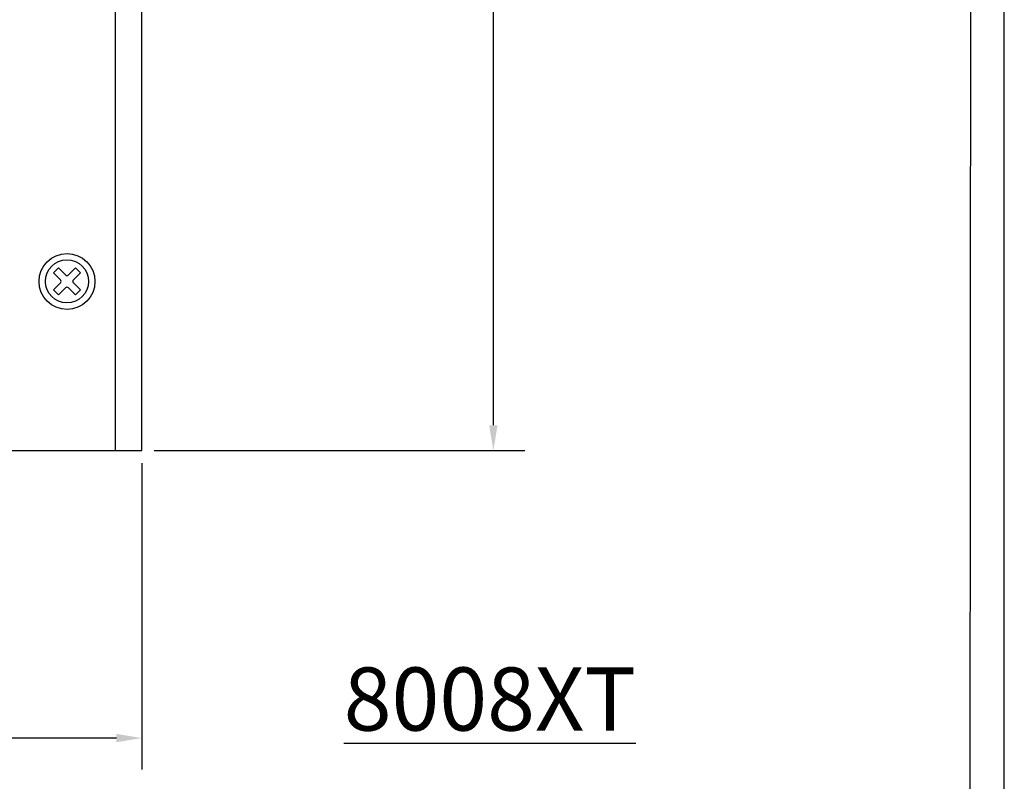
# Model space of a CAD drawing. Units: inches. Extents: x 8.6 to 35, y 11.2 to 72.3.
# Drawn here: x 30.3 to 35, y 61.7 to 65.4 of the extents above; entities that cross this region are included whole.
import ezdxf

# ---------------------------------------------------------------- set-up
doc = ezdxf.new("R2010")
doc.units = ezdxf.units.IN
doc.header["$MEASUREMENT"] = 0
doc.layers.add('N-Tron BorderLine', color=7, linetype='Continuous')
doc.styles.add('N-TRON-A', font='tahoma.ttf')
doc.styles.add('N-TRON-B', font='txt')
doc.dimstyles.new('N-Tron 0.0000', dxfattribs={"dimtxt": 0.075, "dimasz": 0.12, "dimexe": 0.15, "dimexo": 0.06, "dimgap": 0.0375, "dimtad": 0, "dimdec": 3, "dimzin": 0, "dimdsep": 46, "dimtxsty": 'N-TRON-B', "dimcen": 0.1, "dimclrd": 256, "dimclre": 256, "dimclrt": 256, "dimadec": 0, "dimazin": 0, "dimtfac": 1, "dimtdec": 3, "dimtofl": 0, "dimtmove": 0, "dimatfit": 3, "dimfxl": 1, "dimtolj": 1, "dimtzin": 0, "dimlwd": -1, "dimlwe": -1, "dimarcsym": 0})

# ---------------------------------------------------------------- blocks, each defined once
blk = doc.blocks.new('*D45')
at = {"color": 5, "transparency": 16777216}
for p, q in [((25.9728, 63.2615), (25.9728, 61.8052)), ((30.8941, 63.2615), (30.8941, 61.8052)), ((26.0928, 61.9552), (28.0602, 61.9552)), ((30.7741, 61.9552), (28.8066, 61.9552))]:
    blk.add_line(p, q, dxfattribs=at)
for points in [[(26.0928, 61.9752), (26.0928, 61.9352), (25.9728, 61.9552)], [(30.7741, 61.9752), (30.7741, 61.9352), (30.8941, 61.9552)]]:
    blk.add_solid(points, dxfattribs=at)
at = {"layer": 'DEFPOINTS', "color": 0, "transparency": 16777216}
for p in [(25.9728, 63.3215), (30.8941, 63.3215), (30.8941, 61.9552)]:
    blk.add_point(p, dxfattribs=at)
at = {"color": 5, "transparency": 16777216, "char_height": 0.075, "attachment_point": 5, "style": 'N-TRON-B'}
for s, insert in [('\\A1;4.921', (28.4334, 62.0302)), ('\\A1;[125.00mm]', (28.4334, 61.8605))]:
    blk.add_mtext(s, dxfattribs=dict(at, insert=insert))
blk = doc.blocks.new('*D46')
at = {"color": 5, "transparency": 16777216}
for p, q in [((30.9541, 69.4239), (32.7153, 69.4239)), ((32.5653, 69.3039), (32.5653, 66.7459)), ((32.5653, 63.4415), (32.5653, 65.9995)), ((30.9541, 63.3215), (32.7153, 63.3215))]:
    blk.add_line(p, q, dxfattribs=at)
for points in [[(32.5453, 69.3039), (32.5853, 69.3039), (32.5653, 69.4239)], [(32.5453, 63.4415), (32.5853, 63.4415), (32.5653, 63.3215)]]:
    blk.add_solid(points, dxfattribs=at)
at = {"layer": 'DEFPOINTS', "color": 0, "transparency": 16777216}
for p in [(30.8941, 69.4239), (30.8941, 63.3215), (32.5653, 63.3215)]:
    blk.add_point(p, dxfattribs=at)
at = {"color": 5, "transparency": 16777216, "char_height": 0.075, "attachment_point": 5, "rotation": 90, "style": 'N-TRON-B'}
for s, insert in [('\\A1;[155.00mm]', (32.6599, 66.3727)), ('\\A1;6.102', (32.4903, 66.3727))]:
    blk.add_mtext(s, dxfattribs=dict(at, insert=insert))

msp = doc.modelspace()

# ---------------------------------------------------------------- linework, layer by layer
for p, q in [((30.7675, 69.4239), (30.7675, 63.3216)), ((30.5082, 64.1329), (30.4755, 64.1656)), ((30.5314, 64.1561), (30.4987, 64.1888)), ((30.5796, 64.1888), (30.5469, 64.1561)), ((30.6027, 64.1656), (30.57, 64.1329)), ((30.5082, 64.1175), (30.4755, 64.0848)), ((30.6027, 64.0848), (30.57, 64.1175)), ((30.5314, 64.0943), (30.4987, 64.0616)), ((30.5796, 64.0616), (30.5469, 64.0943))]:
    msp.add_line(p, q)
at = {"linetype": 'Continuous'}
for p, q in [((30.4987, 64.1888), (30.4755, 64.1656)), ((30.6027, 64.1656), (30.5796, 64.1888)), ((30.4755, 64.0848), (30.4987, 64.0616)), ((30.5796, 64.0616), (30.6027, 64.0848))]:
    msp.add_line(p, q, dxfattribs=at)
msp.add_lwpolyline([(25.9728, 69.4239), (25.9728, 63.3215), (30.8941, 63.3215), (30.8941, 69.4239), (25.9728, 69.4239)])
for centre, radius in [((30.5393, 64.1245), 0.1328), ((30.5391, 64.1252), 0.1025)]:
    msp.add_circle(centre, radius, dxfattribs=at)
for centre, start, end in [((30.5391, 64.1638), 225, 315), ((30.5005, 64.1252), 315, 45), ((30.5778, 64.1252), 135, 225), ((30.5391, 64.0866), 45, 135)]:
    msp.add_arc(centre, 0.0109, start, end)
at = {"layer": 'N-Tron BorderLine'}
for points in [[(34.9934, 72.3024), (8.5797, 72.3024), (8.5794, 59.8125), (34.9931, 59.8125)], [(8.7485, 59.9984), (30.5495, 59.9984), (30.5495, 61.4984), (34.831, 61.4984), (34.8397, 72.0807), (8.7573, 72.1103)]]:
    msp.add_lwpolyline(points, close=True, dxfattribs=at)

# ---------------------------------------------------------------- texts
at = {"insert": (31.8543, 62.2905), "char_height": 0.3, "attachment_point": 1, "style": 'N-TRON-A'}
msp.add_mtext_dynamic_manual_height_columns('{\\L8008XT}', width=0.663867, gutter_width=0.6, heights=[0], dxfattribs=at)

# ---------------------------------------------------------------- dimensions: what is measured, and where the dimension line sits
at = {"color": 5}
dim = msp.add_aligned_dim(p1=(30.8941, 69.4239), p2=(30.8941, 63.3215), distance=1.6712, dimstyle='N-Tron 0.0000', override={"dimpost": '\\X', "dimclrd": 5, "dimclre": 5, "dimclrt": 5}, dxfattribs=at)
dim.commit()
dim.dimension.update_dxf_attribs({"geometry": '*D46', "text_midpoint": (32.5653, 66.3727)})
dim = msp.add_linear_dim(base=(30.8941, 61.9552), p1=(25.9728, 63.3215), p2=(30.8941, 63.3215), dimstyle='N-Tron 0.0000', override={"dimpost": '\\X', "dimclrd": 5, "dimclre": 5, "dimclrt": 5}, dxfattribs=at)
dim.commit()
dim.dimension.update_dxf_attribs({"geometry": '*D45', "text_midpoint": (28.4334, 61.9552)})

doc.saveas('drawing.dxf')
